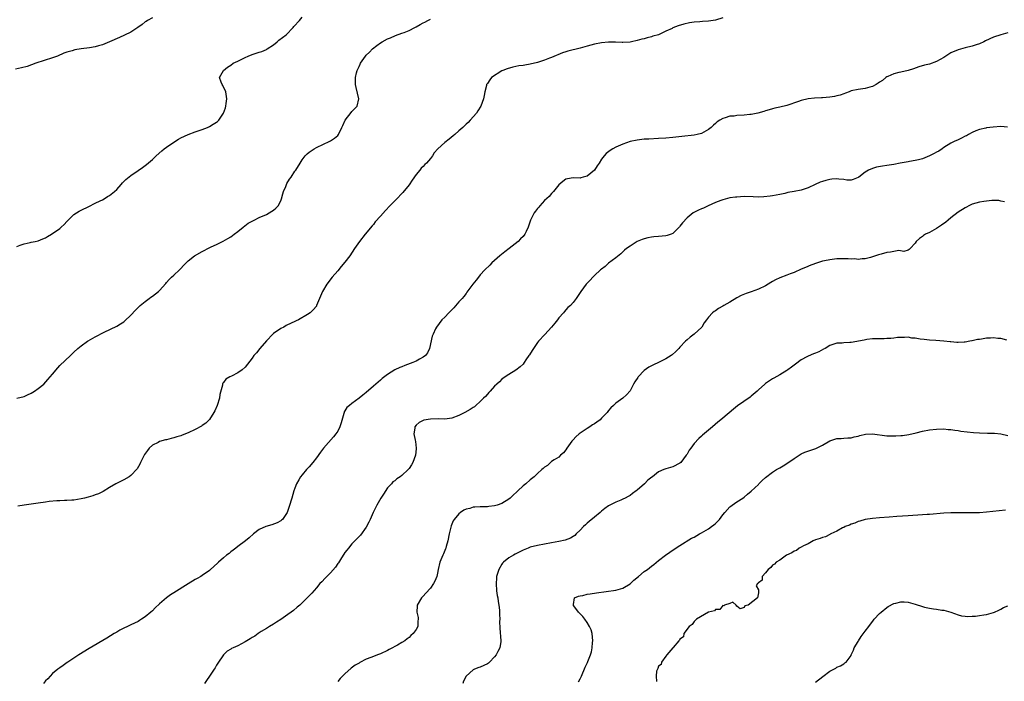
# Model space of a CAD drawing. Units: inches. Extents: x 2574000 to 2577000, y 1512000 to 1515000.
# Drawn here: x 2575448 to 2575724, y 1513310 to 1513495 of the extents above; entities that cross this region are included whole.
import ezdxf

# ---------------------------------------------------------------- set-up
doc = ezdxf.new("R2010")
doc.units = ezdxf.units.IN
doc.header["$MEASUREMENT"] = 0
doc.layers.add('LD25741512_10ft', color=71, linetype='Continuous')

msp = doc.modelspace()

# ---------------------------------------------------------------- linework, layer by layer
at = {"layer": 'LD25741512_10ft'}
for points, elevation in [([(2575485, 1513495.7), (2575483.65, 1513495), (2575483.25, 1513494.75), (2575483, 1513494.59), (2575482.12, 1513493.88), (2575480.96, 1513493.04), (2575479, 1513491.76), (2575477.17, 1513490.83), (2575475.79, 1513490.21), (2575473, 1513489), (2575471, 1513488.21), (2575469.87, 1513487.87), (2575469, 1513487.63), (2575467.33, 1513487.33), (2575465, 1513487.03), (2575463.25, 1513486.75), (2575462.49, 1513486.49), (2575461, 1513486.09), (2575460.2, 1513485.8), (2575458.43, 1513485), (2575457, 1513484.5), (2575452.33, 1513483), (2575449.88, 1513482.12), (2575448.32, 1513481.68), (2575446.64, 1513481.36)], 8760), ([(2575447, 1513431.59), (2575447.95, 1513431.95), (2575449, 1513432.38), (2575450.68, 1513432.68), (2575451, 1513432.77), (2575452.16, 1513433), (2575453, 1513433.2), (2575454.24, 1513433.76), (2575455, 1513434.06), (2575455.59, 1513434.41), (2575456.68, 1513435), (2575459, 1513436.63), (2575459.46, 1513437), (2575460.23, 1513437.77), (2575461, 1513438.59), (2575461.36, 1513439), (2575463, 1513440.53), (2575463.68, 1513441), (2575464.5, 1513441.5), (2575465, 1513441.76), (2575467.21, 1513442.79), (2575469, 1513443.7), (2575470.37, 1513444.37), (2575471, 1513444.7), (2575471.51, 1513445), (2575472.39, 1513445.61), (2575473, 1513445.91), (2575474.37, 1513447), (2575475, 1513447.62), (2575476.26, 1513449), (2575476.58, 1513449.42), (2575477.59, 1513450.41), (2575479, 1513451.53), (2575481, 1513452.93), (2575482.23, 1513453.77), (2575483.37, 1513454.63), (2575485, 1513456.01), (2575486.06, 1513457), (2575487.62, 1513458.38), (2575488.34, 1513459), (2575489, 1513459.49), (2575491, 1513460.86), (2575492.34, 1513461.66), (2575493, 1513462.04), (2575495, 1513462.99), (2575497, 1513463.79), (2575498.12, 1513464.12), (2575499, 1513464.45), (2575500.46, 1513465), (2575500.81, 1513465.19), (2575501, 1513465.25), (2575502.06, 1513465.94), (2575503, 1513466.49), (2575503.3, 1513466.7), (2575503.65, 1513467), (2575504.99, 1513469.01), (2575505.5, 1513470.5), (2575505.6, 1513471), (2575505.69, 1513471.69), (2575505.9, 1513473), (2575505.67, 1513474.33), (2575505.59, 1513475), (2575505.45, 1513475.45), (2575505, 1513476.31), (2575504.74, 1513476.74), (2575504.57, 1513477), (2575504.32, 1513477.68), (2575503.88, 1513479), (2575504.93, 1513481), (2575506.12, 1513481.88), (2575507, 1513482.49), (2575507.69, 1513483), (2575509, 1513483.61), (2575511, 1513484.6), (2575511.89, 1513485), (2575513, 1513485.42), (2575515, 1513486.06), (2575515.68, 1513486.32), (2575517, 1513486.86), (2575517.23, 1513487), (2575519, 1513488.18), (2575520.03, 1513489), (2575520.52, 1513489.47), (2575522.5, 1513491), (2575524.46, 1513493), (2575524.68, 1513493.32), (2575526.23, 1513495), (2575527, 1513495.88)], 8750), ([(2575447, 1513389.01), (2575449, 1513389.52), (2575449.94, 1513389.94), (2575451, 1513390.42), (2575451.94, 1513391), (2575453, 1513391.74), (2575454.52, 1513393), (2575455.72, 1513394.28), (2575456.37, 1513395), (2575457, 1513395.8), (2575458.45, 1513397.55), (2575459, 1513398.18), (2575462.02, 1513401), (2575462.54, 1513401.46), (2575463, 1513401.93), (2575464.09, 1513403), (2575465, 1513403.72), (2575466.84, 1513405), (2575467, 1513405.1), (2575469, 1513406.22), (2575471.52, 1513407.52), (2575475, 1513409.24), (2575476.11, 1513409.89), (2575477, 1513410.45), (2575477.31, 1513410.69), (2575479, 1513412.31), (2575480.28, 1513413.72), (2575481.29, 1513414.71), (2575481.6, 1513415), (2575483, 1513416.17), (2575484.12, 1513417), (2575484.61, 1513417.39), (2575485, 1513417.67), (2575486.69, 1513419), (2575487, 1513419.28), (2575488.76, 1513421.24), (2575489, 1513421.48), (2575489.69, 1513422.31), (2575490.4, 1513423), (2575491, 1513423.53), (2575492.58, 1513425), (2575493, 1513425.43), (2575493.75, 1513426.25), (2575494.47, 1513427), (2575495, 1513427.53), (2575496.86, 1513429), (2575499, 1513430.18), (2575499.57, 1513430.43), (2575500.52, 1513431), (2575501.5, 1513431.5), (2575503, 1513432.18), (2575504.88, 1513433.12), (2575506.17, 1513433.84), (2575507, 1513434.33), (2575507.95, 1513435), (2575509, 1513435.77), (2575510.52, 1513437), (2575511.91, 1513438.09), (2575513, 1513438.7), (2575513.18, 1513438.82), (2575513.52, 1513439), (2575515, 1513439.72), (2575517, 1513440.61), (2575517.74, 1513441), (2575518.53, 1513441.47), (2575519, 1513441.8), (2575519.66, 1513442.34), (2575520.26, 1513443), (2575521, 1513444.4), (2575521.27, 1513445), (2575521.6, 1513446.4), (2575521.8, 1513447), (2575522.42, 1513448.42), (2575522.62, 1513449), (2575522.74, 1513449.26), (2575523.51, 1513450.49), (2575523.9, 1513451), (2575525, 1513452.71), (2575525.21, 1513453), (2575526.42, 1513455), (2575527, 1513455.87), (2575527.82, 1513457), (2575528.43, 1513457.57), (2575529, 1513458.04), (2575529.54, 1513458.46), (2575530.35, 1513459), (2575531, 1513459.38), (2575533, 1513460.34), (2575534.6, 1513461), (2575535, 1513461.22), (2575536.06, 1513461.94), (2575537, 1513462.73), (2575537.22, 1513463), (2575538.15, 1513465), (2575538.44, 1513465.56), (2575539.1, 1513467), (2575540.79, 1513469.21), (2575541, 1513469.46), (2575542.43, 1513471), (2575542.92, 1513473), (2575542.18, 1513476.17), (2575542.01, 1513477), (2575542.01, 1513479), (2575542.31, 1513480.31), (2575542.49, 1513481), (2575542.68, 1513481.32), (2575543, 1513482.09), (2575543.29, 1513482.71), (2575543.41, 1513483), (2575544.77, 1513485), (2575545, 1513485.27), (2575545.9, 1513486.1), (2575546.73, 1513487), (2575547.94, 1513487.94), (2575549, 1513488.73), (2575549.42, 1513489), (2575551, 1513489.83), (2575551.83, 1513490.17), (2575553.22, 1513490.78), (2575555, 1513491.41), (2575555.67, 1513491.67), (2575557, 1513492.22), (2575558.62, 1513493), (2575559, 1513493.2), (2575560.13, 1513493.87), (2575561, 1513494.32), (2575561.43, 1513494.57), (2575562.31, 1513495), (2575563, 1513495.4)], 8740), ([(2575645, 1513495.76), (2575643, 1513495.11), (2575641, 1513494.76), (2575639.3, 1513494.7), (2575638.62, 1513494.62), (2575637, 1513494.54), (2575635.66, 1513494.34), (2575634.05, 1513493.95), (2575632.51, 1513493.49), (2575631, 1513492.89), (2575630.78, 1513492.78), (2575629, 1513491.99), (2575626.96, 1513491), (2575625.43, 1513490.57), (2575625, 1513490.4), (2575623.84, 1513490.16), (2575623, 1513489.89), (2575622.27, 1513489.73), (2575621, 1513489.36), (2575619.42, 1513489), (2575619, 1513488.92), (2575617, 1513488.81), (2575616.83, 1513488.83), (2575614.91, 1513488.91), (2575612.93, 1513488.93), (2575611, 1513488.73), (2575609, 1513488.34), (2575607, 1513487.81), (2575605, 1513487.26), (2575601.58, 1513486.42), (2575601, 1513486.24), (2575600.07, 1513485.93), (2575597, 1513484.61), (2575596.4, 1513484.4), (2575595, 1513483.87), (2575593, 1513483.25), (2575591, 1513482.75), (2575589.5, 1513482.5), (2575589, 1513482.38), (2575587.77, 1513482.23), (2575587, 1513482.07), (2575586.09, 1513481.91), (2575584.53, 1513481.47), (2575583.29, 1513481), (2575583, 1513480.83), (2575580.15, 1513479), (2575579.65, 1513478.35), (2575579, 1513477.34), (2575578.86, 1513477.14), (2575578.78, 1513477), (2575578.74, 1513476.74), (2575578.3, 1513475), (2575578.05, 1513473.95), (2575577.93, 1513473), (2575577.18, 1513471), (2575576.34, 1513469.66), (2575575.89, 1513469), (2575574.19, 1513467), (2575573.59, 1513466.41), (2575573, 1513465.94), (2575572.12, 1513465), (2575571, 1513464.08), (2575569.86, 1513463), (2575569.39, 1513462.61), (2575568.26, 1513461.74), (2575567, 1513460.72), (2575565.11, 1513459), (2575564.09, 1513457.91), (2575563.55, 1513457), (2575563, 1513456.3), (2575561.89, 1513455), (2575561.45, 1513454.55), (2575561, 1513454.05), (2575560.43, 1513453.57), (2575560.02, 1513453), (2575559, 1513451.76), (2575557.85, 1513450.15), (2575557, 1513448.87), (2575555.28, 1513446.72), (2575555, 1513446.42), (2575553.57, 1513445), (2575551.62, 1513443), (2575550.36, 1513441.64), (2575549, 1513440.09), (2575547.54, 1513438.46), (2575547, 1513437.78), (2575546.62, 1513437.38), (2575544.7, 1513435), (2575543.15, 1513433), (2575541.74, 1513431), (2575540.39, 1513429), (2575539, 1513427.15), (2575538.01, 1513425.99), (2575537, 1513424.78), (2575535.47, 1513423), (2575533.93, 1513421), (2575532.74, 1513419), (2575531.9, 1513417), (2575531.09, 1513415), (2575531, 1513414.85), (2575530.14, 1513413.86), (2575529.28, 1513413), (2575528.52, 1513412.52), (2575526.02, 1513411), (2575525.3, 1513410.7), (2575525, 1513410.55), (2575523.91, 1513410.09), (2575522.58, 1513409.42), (2575521.84, 1513409), (2575521, 1513408.62), (2575519, 1513407.21), (2575518.82, 1513407), (2575517, 1513405.14), (2575515.19, 1513403), (2575514.25, 1513401.75), (2575513.5, 1513401), (2575513, 1513400.24), (2575511, 1513397.7), (2575510.2, 1513397), (2575509, 1513396.11), (2575507.24, 1513395.24), (2575506.72, 1513395), (2575505.62, 1513394.38), (2575505, 1513393.47), (2575504.77, 1513393.23), (2575504.71, 1513393), (2575504.69, 1513392.69), (2575503.94, 1513390.06), (2575503.83, 1513389), (2575503.22, 1513387), (2575502.52, 1513385.48), (2575502.26, 1513385), (2575501, 1513383.07), (2575500.94, 1513383), (2575499.97, 1513382.03), (2575499, 1513381.33), (2575498.8, 1513381.2), (2575497, 1513380.23), (2575495, 1513379.3), (2575493.34, 1513378.66), (2575493, 1513378.51), (2575491.83, 1513378.17), (2575491, 1513377.87), (2575490.27, 1513377.73), (2575489, 1513377.36), (2575488.69, 1513377.31), (2575487, 1513376.85), (2575486.64, 1513376.64), (2575485, 1513375.82), (2575484.11, 1513375), (2575483.6, 1513374.4), (2575482.81, 1513373.19), (2575482.69, 1513373), (2575482.34, 1513372.34), (2575481.69, 1513371), (2575481.51, 1513370.49), (2575480.76, 1513369.24), (2575479, 1513367.37), (2575478.49, 1513367), (2575477, 1513366.09), (2575476.28, 1513365.72), (2575474.75, 1513365), (2575473, 1513364.01), (2575471.16, 1513362.84), (2575471, 1513362.78), (2575469.85, 1513362.15), (2575469, 1513361.91), (2575468.34, 1513361.66), (2575467, 1513361.28), (2575465.93, 1513361), (2575465, 1513360.78), (2575463, 1513360.42), (2575462.42, 1513360.42), (2575461, 1513360.29), (2575460.33, 1513360.33), (2575459, 1513360.24), (2575458.23, 1513360.23), (2575456.01, 1513360.01), (2575455, 1513359.88), (2575453, 1513359.59), (2575449, 1513358.99), (2575447.28, 1513358.72)], 8730), ([(2575725, 1513491.52), (2575723, 1513490.97), (2575721, 1513490.31), (2575718.73, 1513489.27), (2575718.22, 1513489), (2575717, 1513488.45), (2575716.14, 1513488.14), (2575715, 1513487.76), (2575713, 1513487.3), (2575711, 1513486.8), (2575709, 1513485.92), (2575708.42, 1513485.58), (2575707.55, 1513485), (2575707, 1513484.65), (2575705, 1513483.5), (2575703, 1513482.77), (2575701.57, 1513482.43), (2575700.05, 1513481.95), (2575698.56, 1513481.44), (2575697, 1513480.96), (2575695, 1513480.52), (2575694.36, 1513480.36), (2575693, 1513480.07), (2575691.31, 1513479.31), (2575691, 1513479.19), (2575690.75, 1513479), (2575689.8, 1513478.2), (2575689, 1513477.67), (2575688.63, 1513477.37), (2575688, 1513477), (2575687, 1513476.47), (2575686.31, 1513476.31), (2575685, 1513475.93), (2575683, 1513475.66), (2575681, 1513475.22), (2575680.43, 1513475), (2575679.42, 1513474.58), (2575679, 1513474.46), (2575677.95, 1513474.05), (2575677, 1513473.81), (2575676.34, 1513473.66), (2575675, 1513473.44), (2575673, 1513473.31), (2575672.69, 1513473.31), (2575670.76, 1513473.24), (2575668.95, 1513473.05), (2575667, 1513472.56), (2575666.3, 1513472.3), (2575663, 1513471.14), (2575661, 1513470.63), (2575659.62, 1513470.38), (2575659, 1513470.23), (2575658.03, 1513469.97), (2575657, 1513469.68), (2575656.52, 1513469.48), (2575654.89, 1513469), (2575653, 1513468.63), (2575652.6, 1513468.6), (2575651, 1513468.43), (2575649, 1513468.31), (2575648.18, 1513468.18), (2575647, 1513468.11), (2575645.65, 1513467.65), (2575645, 1513467.53), (2575644.15, 1513467), (2575643.47, 1513466.53), (2575643, 1513466.12), (2575642.38, 1513465.62), (2575641.77, 1513465), (2575641, 1513464.42), (2575639, 1513463.32), (2575637.86, 1513463), (2575637, 1513462.8), (2575633.53, 1513462.46), (2575631, 1513462.16), (2575629, 1513461.96), (2575627, 1513461.84), (2575624.27, 1513461.73), (2575623, 1513461.66), (2575621, 1513461.45), (2575619, 1513461.01), (2575617, 1513460.28), (2575615, 1513459.41), (2575614.19, 1513459), (2575613.45, 1513458.55), (2575612.34, 1513457.66), (2575611.73, 1513457), (2575611, 1513456.05), (2575610.3, 1513455), (2575609.76, 1513454.24), (2575608.99, 1513453.01), (2575607, 1513451.32), (2575605.84, 1513451), (2575605.16, 1513450.84), (2575605, 1513450.79), (2575603, 1513450.84), (2575601.42, 1513450.58), (2575601, 1513450.48), (2575600.14, 1513449.86), (2575599, 1513448.92), (2575597.55, 1513447), (2575597, 1513446.42), (2575596.35, 1513445.65), (2575595, 1513444.47), (2575593.65, 1513443), (2575593.37, 1513442.63), (2575593, 1513442.24), (2575592.52, 1513441.48), (2575592.15, 1513441), (2575591.13, 1513439.13), (2575591.07, 1513439), (2575590.38, 1513437), (2575589.82, 1513435.82), (2575589.47, 1513435), (2575589, 1513434.43), (2575588.3, 1513433.7), (2575587.64, 1513433), (2575585.09, 1513431), (2575583.87, 1513430.13), (2575582.51, 1513429), (2575581, 1513427.65), (2575580.25, 1513427), (2575579.65, 1513426.35), (2575578.23, 1513425), (2575577, 1513423.64), (2575576.48, 1513423), (2575575.87, 1513422.13), (2575574.91, 1513421), (2575573.26, 1513418.74), (2575573, 1513418.42), (2575572.42, 1513417.58), (2575571.94, 1513417), (2575571, 1513416.02), (2575569.61, 1513414.39), (2575569, 1513413.85), (2575568.6, 1513413.4), (2575568.14, 1513413), (2575567, 1513411.75), (2575566.19, 1513411), (2575564.7, 1513409), (2575564.47, 1513408.47), (2575563.74, 1513407), (2575563.53, 1513406.47), (2575562.7, 1513403), (2575562.2, 1513401.8), (2575561.61, 1513401), (2575561, 1513400.51), (2575559.96, 1513399.96), (2575559, 1513399.39), (2575558.11, 1513399), (2575555.83, 1513398.17), (2575555, 1513397.85), (2575554.4, 1513397.6), (2575553, 1513396.94), (2575551, 1513395.7), (2575549.48, 1513394.52), (2575549, 1513394.13), (2575547, 1513392.42), (2575545, 1513390.67), (2575544.08, 1513389.92), (2575543, 1513389), (2575541, 1513387.52), (2575540.27, 1513387), (2575539.58, 1513386.42), (2575539, 1513385.44), (2575538.82, 1513385.18), (2575538.76, 1513385), (2575538.7, 1513384.7), (2575537.93, 1513382.07), (2575537.6, 1513381), (2575537, 1513379.79), (2575536.47, 1513379), (2575535.82, 1513378.18), (2575532.99, 1513375), (2575532.13, 1513373.87), (2575531, 1513372.3), (2575530.03, 1513371), (2575529, 1513369.8), (2575528.28, 1513369), (2575527, 1513367.53), (2575526.59, 1513367), (2575526.12, 1513366.12), (2575525.47, 1513365), (2575525, 1513363.77), (2575524.72, 1513363), (2575524.09, 1513361), (2575523.39, 1513358.61), (2575522.84, 1513357), (2575522.42, 1513356.42), (2575521.48, 1513355), (2575521.23, 1513354.77), (2575521, 1513354.65), (2575519.98, 1513354.02), (2575518.51, 1513353.49), (2575516.86, 1513353), (2575515, 1513352.18), (2575513.33, 1513351), (2575512.18, 1513349.82), (2575511.16, 1513349), (2575509, 1513347.44), (2575508.43, 1513347), (2575507.64, 1513346.36), (2575507, 1513345.96), (2575506.5, 1513345.5), (2575505.82, 1513345), (2575505, 1513344.28), (2575503.58, 1513343), (2575503.29, 1513342.71), (2575501.35, 1513341), (2575501, 1513340.71), (2575499, 1513339.27), (2575498.59, 1513339), (2575497.57, 1513338.43), (2575497, 1513338.13), (2575495, 1513336.96), (2575491, 1513334.42), (2575490.12, 1513333.88), (2575488.95, 1513333.05), (2575487, 1513331.34), (2575485.79, 1513330.21), (2575485, 1513329.39), (2575484.56, 1513329), (2575483, 1513327.67), (2575482, 1513327), (2575481.37, 1513326.63), (2575481, 1513326.38), (2575479, 1513325.44), (2575478.01, 1513325), (2575477, 1513324.52), (2575475.92, 1513323.92), (2575475, 1513323.43), (2575474.27, 1513323), (2575472.25, 1513321.75), (2575467.24, 1513318.76), (2575464.34, 1513317), (2575463, 1513316.09), (2575461.29, 1513315), (2575461.13, 1513314.87), (2575459.97, 1513314.03), (2575459, 1513313.42), (2575458.45, 1513313), (2575457, 1513311.82), (2575455.65, 1513310.34), (2575455, 1513309.7), (2575454.44, 1513309)], 8720), ([(2575724.91, 1513465.09), (2575723, 1513465.21), (2575720.91, 1513465.09), (2575719, 1513464.84), (2575718.77, 1513464.77), (2575717, 1513464.42), (2575716, 1513464), (2575715, 1513463.61), (2575713.99, 1513463), (2575713.35, 1513462.65), (2575713, 1513462.5), (2575712.02, 1513461.98), (2575711, 1513461.53), (2575709.94, 1513461), (2575709, 1513460.55), (2575707, 1513459.33), (2575706.56, 1513459), (2575705.63, 1513458.37), (2575705, 1513458.05), (2575704.35, 1513457.65), (2575703, 1513456.98), (2575701, 1513456.19), (2575699.89, 1513455.89), (2575699, 1513455.69), (2575697.4, 1513455.4), (2575697, 1513455.35), (2575694.81, 1513455), (2575693, 1513454.63), (2575691, 1513454.3), (2575689.85, 1513454.15), (2575688.18, 1513453.82), (2575687, 1513453.48), (2575685.86, 1513453), (2575685, 1513452.45), (2575683.14, 1513451), (2575683, 1513450.91), (2575681.62, 1513450.38), (2575681, 1513450.24), (2575679.77, 1513450.23), (2575679, 1513450.37), (2575677.54, 1513450.46), (2575677, 1513450.57), (2575675.57, 1513450.43), (2575675, 1513450.41), (2575673.89, 1513450.11), (2575673, 1513449.83), (2575672.38, 1513449.62), (2575670.94, 1513448.94), (2575669, 1513448.07), (2575667.6, 1513447.6), (2575667, 1513447.42), (2575665, 1513446.98), (2575663.29, 1513446.71), (2575663, 1513446.6), (2575662.43, 1513446.43), (2575661, 1513446.18), (2575659.98, 1513446.02), (2575659, 1513445.8), (2575658.31, 1513445.69), (2575656.52, 1513445.48), (2575655, 1513445.45), (2575653.53, 1513445.53), (2575651, 1513445.58), (2575649, 1513445.47), (2575648.59, 1513445.41), (2575647, 1513445.2), (2575645, 1513444.68), (2575644.49, 1513444.49), (2575643, 1513443.9), (2575640.89, 1513443), (2575639.62, 1513442.38), (2575639, 1513442.19), (2575638.18, 1513441.82), (2575636.87, 1513441.13), (2575636.74, 1513441), (2575635, 1513439.59), (2575633.75, 1513438.25), (2575633, 1513437.26), (2575632.86, 1513437.14), (2575632.77, 1513437), (2575631, 1513435.22), (2575630.51, 1513435), (2575629.37, 1513434.63), (2575629, 1513434.56), (2575627, 1513434.38), (2575625.71, 1513434.29), (2575625, 1513434.21), (2575623.97, 1513434.03), (2575623, 1513433.78), (2575622.42, 1513433.58), (2575621, 1513433), (2575619, 1513431.7), (2575618.01, 1513431), (2575617.48, 1513430.52), (2575617, 1513430.05), (2575616.43, 1513429.57), (2575615, 1513428.45), (2575613, 1513426.93), (2575611.99, 1513426.01), (2575611, 1513425.24), (2575610.72, 1513425), (2575609, 1513423.42), (2575608.56, 1513423), (2575607.83, 1513422.17), (2575607, 1513421.3), (2575606.73, 1513421), (2575605.24, 1513419), (2575603.91, 1513417), (2575603, 1513415.87), (2575602.28, 1513415), (2575601.57, 1513414.43), (2575601, 1513413.84), (2575600.61, 1513413.39), (2575600.33, 1513413), (2575599, 1513411.59), (2575598.61, 1513411), (2575597.93, 1513410.07), (2575597, 1513408.95), (2575595.12, 1513406.88), (2575593.29, 1513405), (2575593, 1513404.64), (2575591.88, 1513403), (2575591.56, 1513402.44), (2575590.79, 1513401.21), (2575590.6, 1513401), (2575589.79, 1513399.79), (2575589.29, 1513399), (2575589, 1513398.59), (2575588.17, 1513397.83), (2575587, 1513396.88), (2575585, 1513395.72), (2575583.98, 1513395), (2575583, 1513394.36), (2575582.34, 1513393.66), (2575581.65, 1513393), (2575581, 1513392.41), (2575579.75, 1513391), (2575579.42, 1513390.58), (2575579, 1513390.18), (2575578.46, 1513389.54), (2575577.88, 1513389), (2575577, 1513388.1), (2575575.74, 1513387), (2575575.37, 1513386.63), (2575575, 1513386.43), (2575574.17, 1513385.83), (2575572.69, 1513385), (2575571, 1513384.18), (2575569, 1513383.42), (2575567, 1513383.13), (2575565.2, 1513383.2), (2575563, 1513383.19), (2575561.16, 1513382.84), (2575559.82, 1513382.18), (2575559, 1513381.45), (2575558.59, 1513381), (2575558.6, 1513380.6), (2575558.36, 1513379), (2575558.71, 1513377.29), (2575558.84, 1513376.84), (2575559.03, 1513375.03), (2575559, 1513374.79), (2575558.78, 1513373), (2575558.03, 1513371), (2575557.66, 1513370.34), (2575557, 1513369.28), (2575556.74, 1513369), (2575555, 1513367.32), (2575554.53, 1513367), (2575553.59, 1513366.41), (2575553, 1513365.88), (2575552.47, 1513365.53), (2575552.04, 1513365), (2575551, 1513363.85), (2575549.86, 1513362.14), (2575549.13, 1513361), (2575547.93, 1513359), (2575546.96, 1513356.96), (2575546.07, 1513355), (2575545.75, 1513354.25), (2575545, 1513352.85), (2575543.42, 1513350.58), (2575541, 1513348.14), (2575539.99, 1513347), (2575539.58, 1513346.42), (2575539, 1513345.72), (2575537.74, 1513343.74), (2575537.18, 1513342.82), (2575537, 1513342.61), (2575536.36, 1513341.64), (2575535, 1513340.07), (2575533.92, 1513339), (2575533.5, 1513338.5), (2575532.52, 1513337.48), (2575532.02, 1513337), (2575531, 1513335.78), (2575529.7, 1513334.3), (2575529, 1513333.62), (2575528.71, 1513333.29), (2575527, 1513331.66), (2575526.33, 1513331), (2575525.63, 1513330.37), (2575524.55, 1513329.45), (2575523.96, 1513329), (2575523, 1513328.3), (2575521, 1513326.95), (2575519.82, 1513326.18), (2575519, 1513325.67), (2575517.85, 1513325), (2575517, 1513324.45), (2575515.56, 1513323.56), (2575514.7, 1513323), (2575513.7, 1513322.3), (2575513, 1513321.91), (2575512.47, 1513321.53), (2575511.49, 1513321), (2575511, 1513320.69), (2575509, 1513319.56), (2575507.68, 1513319), (2575507.22, 1513318.78), (2575507, 1513318.62), (2575505.96, 1513318.04), (2575504.95, 1513317.05), (2575503.33, 1513314.67), (2575503, 1513314.09), (2575502.58, 1513313.42), (2575502.36, 1513313), (2575501.02, 1513311), (2575500.18, 1513309.82), (2575499.67, 1513309)], 8710), ([(2575724.09, 1513444.09), (2575723, 1513444.32), (2575722.46, 1513444.46), (2575721, 1513444.46), (2575720.49, 1513444.49), (2575719, 1513444.34), (2575718.24, 1513444.24), (2575717, 1513444.02), (2575715, 1513443.42), (2575714.04, 1513443), (2575713.37, 1513442.63), (2575713, 1513442.46), (2575711, 1513441.2), (2575709, 1513439.65), (2575708.21, 1513439), (2575707.56, 1513438.44), (2575706.4, 1513437.6), (2575705, 1513436.64), (2575703, 1513435.54), (2575701.91, 1513435), (2575701.33, 1513434.67), (2575701, 1513434.36), (2575700.18, 1513433.82), (2575699.26, 1513433), (2575699, 1513432.55), (2575697.54, 1513431), (2575697.26, 1513430.74), (2575697, 1513430.6), (2575695.78, 1513430.22), (2575694.42, 1513430.42), (2575693, 1513430.19), (2575692.04, 1513429.96), (2575691, 1513429.87), (2575689.43, 1513429.43), (2575688.73, 1513429.27), (2575687, 1513428.65), (2575686.5, 1513428.5), (2575685, 1513428.13), (2575684.09, 1513428.09), (2575683, 1513427.98), (2575682.08, 1513428.08), (2575681, 1513428.06), (2575680.16, 1513428.16), (2575678.16, 1513428.16), (2575677, 1513428.12), (2575675, 1513427.89), (2575673.55, 1513427.55), (2575673, 1513427.44), (2575671.61, 1513427), (2575669.69, 1513426.31), (2575668.26, 1513425.74), (2575667, 1513425.21), (2575665, 1513424.28), (2575663.92, 1513423.92), (2575663, 1513423.52), (2575661, 1513422.76), (2575659.81, 1513422.19), (2575659, 1513421.73), (2575658.51, 1513421.49), (2575657, 1513420.55), (2575655, 1513419.58), (2575653, 1513418.87), (2575651.58, 1513418.42), (2575650.18, 1513417.82), (2575649, 1513417.22), (2575647, 1513416), (2575645.28, 1513415), (2575645, 1513414.81), (2575643.83, 1513414.17), (2575643, 1513413.56), (2575642.62, 1513413.38), (2575642.11, 1513413), (2575641, 1513411.8), (2575640.46, 1513411), (2575639.81, 1513410.19), (2575639.17, 1513409), (2575636.96, 1513407), (2575635.86, 1513406.14), (2575635, 1513405.42), (2575634.53, 1513405), (2575633, 1513403.31), (2575632.66, 1513403), (2575631.89, 1513402.11), (2575630.8, 1513401.2), (2575630.52, 1513401), (2575629, 1513400.07), (2575627, 1513399.01), (2575625.62, 1513398.38), (2575624.3, 1513397.7), (2575623, 1513396.8), (2575621.25, 1513395), (2575621.14, 1513394.86), (2575620.37, 1513393.63), (2575620, 1513393), (2575619, 1513391.09), (2575618.05, 1513389.95), (2575616.95, 1513389.05), (2575615, 1513387.65), (2575614.36, 1513387), (2575613.64, 1513386.36), (2575613, 1513385.54), (2575612.73, 1513385.27), (2575612.56, 1513385), (2575611, 1513383.38), (2575610.59, 1513383), (2575609.67, 1513382.33), (2575609, 1513381.82), (2575608.49, 1513381.51), (2575607.71, 1513381), (2575607, 1513380.57), (2575605, 1513379.26), (2575604.69, 1513379), (2575603.82, 1513378.18), (2575603, 1513377.32), (2575602.71, 1513377), (2575601.26, 1513375), (2575601, 1513374.57), (2575600.33, 1513373.67), (2575599.48, 1513373), (2575599, 1513372.46), (2575597.75, 1513371.75), (2575597, 1513371.24), (2575596.68, 1513371), (2575595.87, 1513370.13), (2575595, 1513369.7), (2575594.67, 1513369.33), (2575594.25, 1513369), (2575593, 1513367.87), (2575592.09, 1513367), (2575591, 1513366.09), (2575589.79, 1513365), (2575589, 1513364.4), (2575587.55, 1513363), (2575587.25, 1513362.75), (2575586.21, 1513361.79), (2575585.36, 1513361), (2575585, 1513360.72), (2575583, 1513359.48), (2575581.71, 1513359), (2575581, 1513358.81), (2575579.38, 1513358.62), (2575579, 1513358.59), (2575577.43, 1513358.57), (2575577, 1513358.53), (2575575.5, 1513358.5), (2575575, 1513358.41), (2575574.1, 1513358.1), (2575573, 1513357.9), (2575572.34, 1513357.66), (2575571.46, 1513357), (2575571, 1513356.62), (2575569.63, 1513355), (2575569.39, 1513354.61), (2575569, 1513353.64), (2575568.8, 1513353.2), (2575568.26, 1513351), (2575567.89, 1513349), (2575567.44, 1513347.44), (2575567.33, 1513347), (2575567.25, 1513346.75), (2575566.65, 1513345.35), (2575566.49, 1513345), (2575565.67, 1513343), (2575565.18, 1513341), (2575565, 1513339.96), (2575564.8, 1513339), (2575564.27, 1513337.73), (2575563.91, 1513337), (2575563, 1513335.69), (2575561.71, 1513334.29), (2575561, 1513333.5), (2575560.51, 1513333), (2575559.28, 1513331), (2575559.25, 1513330.75), (2575559.2, 1513329), (2575559.52, 1513327.52), (2575559.58, 1513327), (2575559.49, 1513326.51), (2575559.43, 1513325), (2575559, 1513324.16), (2575558.17, 1513323), (2575557.51, 1513322.49), (2575557, 1513321.87), (2575556.45, 1513321.55), (2575555.82, 1513321), (2575555, 1513320.49), (2575553.78, 1513319.78), (2575553, 1513319.36), (2575552.4, 1513319), (2575551.46, 1513318.54), (2575551, 1513318.29), (2575549, 1513317.34), (2575548.74, 1513317.26), (2575548.16, 1513317), (2575547, 1513316.59), (2575546.26, 1513316.26), (2575545, 1513315.79), (2575543.16, 1513314.84), (2575543, 1513314.73), (2575541.91, 1513314.09), (2575540.75, 1513313.25), (2575539, 1513311.74), (2575537.65, 1513310.35), (2575537, 1513309.59)], 8700), ([(2575724.71, 1513405.29), (2575723, 1513405.79), (2575722.18, 1513405.82), (2575721, 1513405.97), (2575720.1, 1513405.9), (2575719, 1513405.86), (2575717.59, 1513405.59), (2575717, 1513405.52), (2575716.51, 1513405.49), (2575715, 1513405.1), (2575714.89, 1513405.1), (2575714.32, 1513405), (2575713, 1513404.73), (2575712.73, 1513404.73), (2575711, 1513404.61), (2575710.7, 1513404.7), (2575709, 1513404.8), (2575708.84, 1513404.84), (2575707, 1513405.06), (2575704.74, 1513405.26), (2575703, 1513405.34), (2575701.48, 1513405.48), (2575700.38, 1513405.62), (2575699, 1513405.88), (2575698.09, 1513405.91), (2575697, 1513406.11), (2575695.97, 1513406.03), (2575695, 1513406.09), (2575694.04, 1513406.04), (2575693, 1513405.9), (2575692.18, 1513405.82), (2575691, 1513405.75), (2575690.28, 1513405.72), (2575689, 1513405.71), (2575688.33, 1513405.67), (2575687, 1513405.65), (2575685.47, 1513405.47), (2575684.65, 1513405.35), (2575681, 1513404.65), (2575680.62, 1513404.62), (2575679, 1513404.56), (2575678.51, 1513404.51), (2575677, 1513404.47), (2575676.18, 1513404.18), (2575675, 1513403.81), (2575673.71, 1513403), (2575673.26, 1513402.74), (2575671.92, 1513402.08), (2575671, 1513401.66), (2575670.51, 1513401.49), (2575669, 1513400.83), (2575668.6, 1513400.6), (2575667, 1513399.77), (2575665.38, 1513398.62), (2575664.25, 1513397.75), (2575663.24, 1513397), (2575663, 1513396.84), (2575661, 1513395.59), (2575659.34, 1513394.66), (2575659, 1513394.43), (2575658.11, 1513393.89), (2575657, 1513393.17), (2575656.78, 1513393), (2575655, 1513391.37), (2575654.63, 1513391), (2575653, 1513389.64), (2575652.67, 1513389.33), (2575649.16, 1513386.84), (2575648.02, 1513385.98), (2575645, 1513383.45), (2575644.48, 1513383), (2575643.66, 1513382.34), (2575642.14, 1513381), (2575639.34, 1513378.66), (2575639, 1513378.33), (2575638.28, 1513377.72), (2575637, 1513376.28), (2575636.03, 1513375), (2575635.56, 1513374.44), (2575635, 1513373.37), (2575634.84, 1513373.16), (2575634.74, 1513373), (2575633.21, 1513371), (2575633, 1513370.78), (2575631, 1513369.78), (2575629, 1513369.25), (2575628.52, 1513369), (2575627, 1513368.33), (2575625.29, 1513367), (2575625.12, 1513366.88), (2575624.01, 1513365.99), (2575623.02, 1513365), (2575621, 1513363.21), (2575620.72, 1513363), (2575619.71, 1513362.29), (2575619, 1513361.74), (2575618.52, 1513361.48), (2575617.66, 1513361), (2575617, 1513360.67), (2575616.4, 1513360.4), (2575615, 1513359.82), (2575613.34, 1513359), (2575613, 1513358.8), (2575611.93, 1513358.07), (2575611, 1513357.32), (2575610.64, 1513357), (2575609, 1513355.65), (2575607.58, 1513354.42), (2575607, 1513353.97), (2575606.5, 1513353.5), (2575605.91, 1513353), (2575605, 1513352.01), (2575603.89, 1513351), (2575603.48, 1513350.52), (2575603, 1513350.23), (2575602.28, 1513349.73), (2575600.79, 1513349.21), (2575599, 1513348.8), (2575597, 1513348.41), (2575593, 1513347.73), (2575591, 1513347.24), (2575590.38, 1513347), (2575589, 1513346.41), (2575586.74, 1513345.26), (2575586.27, 1513345), (2575585, 1513344.23), (2575583.47, 1513343), (2575583.22, 1513342.78), (2575583, 1513342.46), (2575582.16, 1513341), (2575581.86, 1513339.86), (2575581.56, 1513339), (2575581.5, 1513338.5), (2575581.4, 1513337), (2575581.55, 1513335), (2575581.71, 1513333.71), (2575581.87, 1513333), (2575581.96, 1513331.96), (2575582.21, 1513331), (2575582.42, 1513329.58), (2575582.42, 1513329), (2575582.36, 1513328.36), (2575582.46, 1513327), (2575582.41, 1513326.41), (2575582.48, 1513324.48), (2575582.78, 1513321), (2575582.76, 1513320.76), (2575582.47, 1513319), (2575581.93, 1513317.94), (2575581.44, 1513317), (2575581, 1513316.45), (2575579.58, 1513315), (2575579.28, 1513314.72), (2575579, 1513314.54), (2575578.01, 1513313.99), (2575577, 1513313.57), (2575576.56, 1513313.44), (2575575.41, 1513313), (2575575, 1513312.79), (2575573.01, 1513311), (2575572.32, 1513309.68), (2575572.06, 1513309)], 8690), ([(2575604.56, 1513309.44), (2575605, 1513310.28), (2575605.34, 1513311), (2575606.44, 1513313.56), (2575607.08, 1513314.92), (2575607.15, 1513315.15), (2575607.88, 1513317), (2575608.17, 1513317.83), (2575608.39, 1513319), (2575608.5, 1513320.5), (2575608.58, 1513321), (2575608.38, 1513323), (2575608.05, 1513324.05), (2575607.66, 1513325), (2575607, 1513326.1), (2575606.29, 1513327), (2575605.78, 1513327.78), (2575604.58, 1513329), (2575603.25, 1513330.75), (2575603.08, 1513331), (2575603.16, 1513331.16), (2575603.45, 1513333), (2575604.51, 1513333.49), (2575605, 1513333.6), (2575605.72, 1513333.72), (2575607, 1513334.03), (2575607.83, 1513334.17), (2575609.6, 1513334.4), (2575615, 1513335.14), (2575617, 1513335.74), (2575619, 1513336.99), (2575620.07, 1513337.93), (2575621.41, 1513339), (2575623, 1513340.37), (2575623.87, 1513341), (2575625, 1513341.91), (2575625.63, 1513342.37), (2575627, 1513343.48), (2575628.94, 1513345), (2575630.14, 1513345.86), (2575631.34, 1513346.66), (2575633, 1513347.74), (2575636.28, 1513349.72), (2575637, 1513350.08), (2575638.51, 1513351), (2575639, 1513351.26), (2575641, 1513352.42), (2575641.88, 1513353), (2575642.53, 1513353.48), (2575643, 1513353.87), (2575643.58, 1513354.42), (2575644.06, 1513355), (2575645, 1513356.29), (2575645.55, 1513357), (2575647, 1513358.54), (2575647.25, 1513358.75), (2575647.63, 1513359), (2575649, 1513359.96), (2575650.61, 1513361), (2575651, 1513361.29), (2575651.92, 1513362.08), (2575653, 1513362.94), (2575655, 1513364.86), (2575655.17, 1513365), (2575656.05, 1513365.95), (2575657, 1513366.79), (2575659, 1513368.31), (2575660.11, 1513369), (2575660.67, 1513369.33), (2575661, 1513369.48), (2575661.92, 1513370.08), (2575663, 1513370.75), (2575665, 1513372.14), (2575666.73, 1513373.27), (2575667, 1513373.42), (2575668.07, 1513373.93), (2575671.09, 1513374.91), (2575673, 1513375.87), (2575675, 1513377.02), (2575676.47, 1513377.53), (2575677, 1513377.72), (2575678.24, 1513377.76), (2575679, 1513377.8), (2575680.11, 1513377.89), (2575681, 1513377.88), (2575681.85, 1513378.15), (2575683, 1513378.34), (2575683.48, 1513378.52), (2575685.09, 1513378.91), (2575687, 1513379.05), (2575691, 1513378.51), (2575691.53, 1513378.47), (2575693, 1513378.48), (2575693.54, 1513378.46), (2575695, 1513378.58), (2575695.42, 1513378.58), (2575697.2, 1513378.8), (2575699.27, 1513379.27), (2575701, 1513379.75), (2575703, 1513380.16), (2575705, 1513380.36), (2575707, 1513380.39), (2575708.28, 1513380.28), (2575709, 1513380.24), (2575710.07, 1513380.07), (2575711, 1513379.96), (2575711.82, 1513379.82), (2575713.56, 1513379.56), (2575715.37, 1513379.37), (2575717, 1513379.27), (2575719.25, 1513379.25), (2575721.2, 1513379.2), (2575723, 1513379), (2575725, 1513378.56)], 8680), ([(2575724.35, 1513357.65), (2575720.8, 1513357.2), (2575719, 1513357.03), (2575717, 1513356.89), (2575715, 1513356.82), (2575713, 1513356.86), (2575711, 1513356.91), (2575709, 1513356.88), (2575707, 1513356.76), (2575703, 1513356.41), (2575702.39, 1513356.39), (2575701, 1513356.27), (2575697, 1513356.01), (2575693.83, 1513355.83), (2575691.68, 1513355.68), (2575689, 1513355.46), (2575687, 1513355.28), (2575685, 1513355.02), (2575683.46, 1513354.54), (2575683, 1513354.45), (2575682.03, 1513353.97), (2575681, 1513353.68), (2575680.57, 1513353.43), (2575679.39, 1513353), (2575679, 1513352.79), (2575678.63, 1513352.63), (2575677, 1513351.71), (2575675.35, 1513351), (2575675.16, 1513350.84), (2575675, 1513350.81), (2575673.87, 1513350.13), (2575673, 1513349.94), (2575672.36, 1513349.64), (2575671, 1513349.26), (2575670.34, 1513349), (2575669, 1513348.21), (2575667.62, 1513347.62), (2575667, 1513347.27), (2575666.43, 1513347), (2575665.69, 1513346.31), (2575665, 1513346.13), (2575664.37, 1513345.63), (2575662.92, 1513345), (2575661, 1513343.63), (2575659.97, 1513343), (2575659.56, 1513342.44), (2575659, 1513342.17), (2575658.47, 1513341.53), (2575657.72, 1513341), (2575657, 1513339.99), (2575656.1, 1513339), (2575656.07, 1513337.93), (2575655, 1513337.21), (2575654.93, 1513337.07), (2575654.75, 1513337), (2575654.38, 1513336.38), (2575655, 1513335.29), (2575655.04, 1513335.04), (2575655.09, 1513335), (2575655.05, 1513334.95), (2575655, 1513334.4), (2575654.71, 1513333), (2575652.1, 1513331), (2575651.23, 1513330.77), (2575651, 1513330.35), (2575649.92, 1513329.92), (2575649, 1513330.7), (2575648.79, 1513331), (2575647.79, 1513331.79), (2575647, 1513331.41), (2575645.48, 1513331), (2575645.27, 1513330.73), (2575645, 1513330.83), (2575644.23, 1513329.77), (2575643, 1513329.7), (2575642.65, 1513329.35), (2575640.99, 1513328.99), (2575637.66, 1513327), (2575637, 1513326.42), (2575636.47, 1513325.53), (2575635.55, 1513325), (2575634.07, 1513323), (2575633.95, 1513322.05), (2575633, 1513321.39), (2575632.88, 1513321.12), (2575632.71, 1513321), (2575631.06, 1513319.06), (2575631.02, 1513318.98), (2575631, 1513318.97), (2575629.35, 1513317), (2575629, 1513316.69), (2575627.87, 1513315), (2575627.72, 1513314.28), (2575627, 1513313.83), (2575626.82, 1513313.18), (2575626.68, 1513313), (2575626.44, 1513312.44), (2575626.3, 1513311), (2575626.46, 1513309.54)], 8670), ([(2575671, 1513309.39), (2575673.04, 1513310.96), (2575675, 1513312.42), (2575676.71, 1513313.29), (2575677, 1513313.54), (2575678.05, 1513313.95), (2575679, 1513314.5), (2575679.26, 1513314.74), (2575679.67, 1513315), (2575681, 1513316.81), (2575681.06, 1513317), (2575681.64, 1513318.36), (2575681.86, 1513319), (2575683, 1513320.79), (2575683.11, 1513321), (2575683.85, 1513322.15), (2575685, 1513323.64), (2575685.94, 1513325), (2575687.25, 1513326.75), (2575687.46, 1513327), (2575689, 1513328.62), (2575689.4, 1513329), (2575691, 1513330.27), (2575691.44, 1513330.56), (2575693, 1513331.41), (2575693.53, 1513331.53), (2575695, 1513331.93), (2575695.88, 1513331.88), (2575697, 1513331.85), (2575699, 1513331.27), (2575701, 1513330.59), (2575701.57, 1513330.43), (2575703, 1513330.11), (2575704.1, 1513329.9), (2575705, 1513329.83), (2575706.43, 1513329.57), (2575707, 1513329.54), (2575709.01, 1513329.01), (2575711, 1513328.28), (2575712, 1513328), (2575713, 1513327.85), (2575713.79, 1513327.79), (2575715, 1513327.84), (2575715.92, 1513327.92), (2575717, 1513328.05), (2575718.27, 1513328.27), (2575719, 1513328.36), (2575721, 1513328.91), (2575721.22, 1513329), (2575722.41, 1513329.59), (2575723, 1513329.84), (2575723.73, 1513330.27), (2575725, 1513330.76)], 8660)]:
    msp.add_lwpolyline(points, dxfattribs=dict(at, elevation=elevation))

doc.saveas('drawing.dxf')
